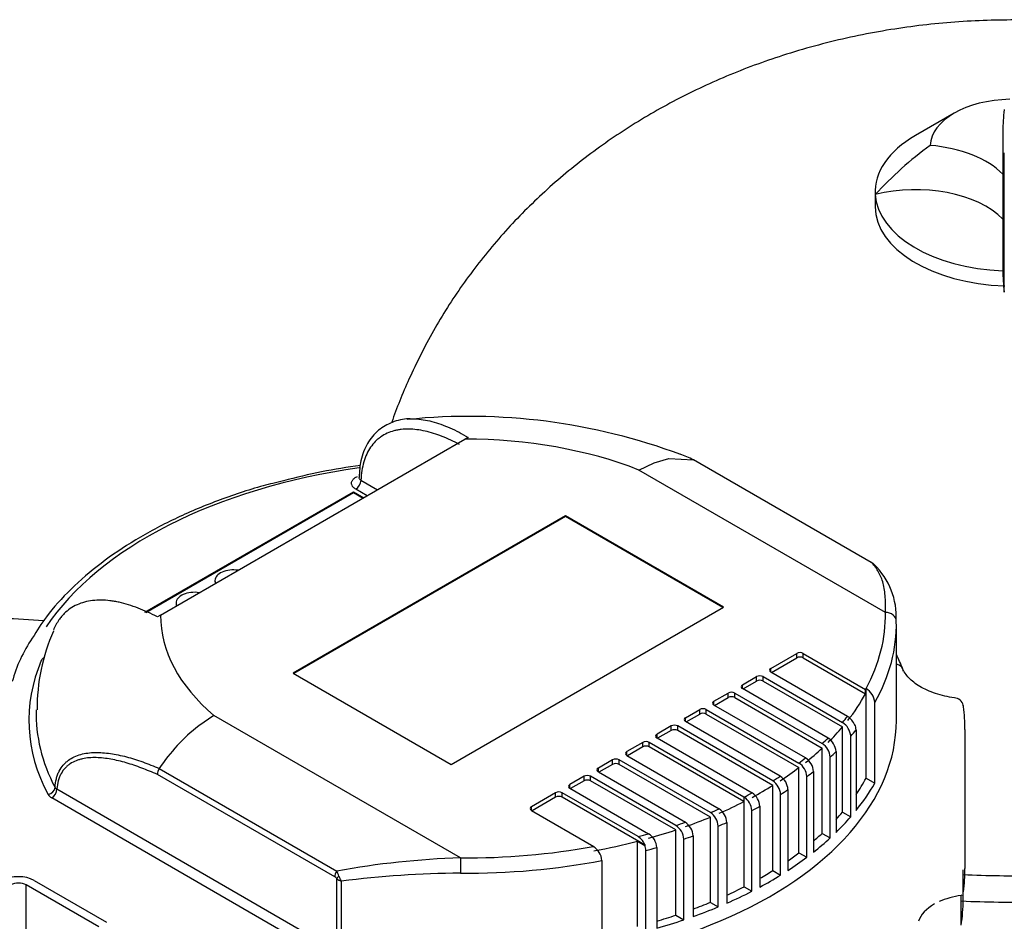
# Model space of a CAD drawing. Units: millimetres. Extents: x 154 to 6328, y 154 to 4415.
# Drawn here: x 4428 to 4718, y 3345 to 3610 of the extents above; entities that cross this region are included whole.
import ezdxf

# ---------------------------------------------------------------- set-up
doc = ezdxf.new("R2010")
doc.units = ezdxf.units.MM
for name, color, linetype in [('12013_-_BS_4848_', 7, 'Continuous'), ('80005_F35_LV', 7, 'Continuous'), ('Default', 7, 'Continuous'), ('HV4.055_4.075_4.', 7, 'Continuous')]:
    doc.layers.add(name, color=color, linetype=linetype)

# ---------------------------------------------------------------- blocks, each defined once
blk = doc.blocks.new('SE3')
at = {"layer": '12013_-_BS_4848_', "color": 7, "linetype": 'Continuous'}
for p, q in [((4451.52, 3342.98), (4430.2, 3355.29)), ((4430.2, 3328.03), (4430.2, 3355.29)), ((4432.48, 3356.61), (4453.81, 3344.3))]:
    blk.add_line(p, q, dxfattribs=at)
for major_axis, start_param, end_param in [((-6.46, 0), 3.926991, 5.497787), ((3.23, 0), 0.785398, 2.356194)]:
    blk.add_ellipse((4427.92, 3353.97), major_axis=major_axis, ratio=0.57735, start_param=start_param, end_param=end_param, dxfattribs=at)
at = {"layer": '80005_F35_LV', "color": 7, "linetype": 'Continuous'}
for p, q in [((4703.2, 3582.19), (4691.78, 3575.6)), ((4679.95, 3559.11), (4679.95, 3554.71))]:
    blk.add_line(p, q, dxfattribs=at)
blk.add_arc((4765.66, 3478.65), 116.99, 126.4733, 137.0889, dxfattribs=at)
for centre, major_axis, start_param, end_param in [((4720.33, 3572.3), (-24.23, 0), 4.742929, 6.252645), ((4720.33, 3559.11), (40.38, 0), 2.356194, 3.176144), ((4691.78, 3555.81), (29.62, 0), 0.516722, 1.423832), ((4691.78, 3542.62), (-29.62, 0), 3.658315, 5.122364), ((4720.33, 3559.11), (-40.38, 0), 0.034551, 1.50123), ((4720.33, 3554.71), (40.38, 0), 3.141593, 4.656178), ((4720.33, 3466.2), (187.42, 0), 4.635032, 4.748844), ((4720.33, 3459.04), (188.46, 0), 4.632712, 4.748644)]:
    blk.add_ellipse(centre, major_axis=major_axis, ratio=0.57735, start_param=start_param, end_param=end_param, dxfattribs=at)
for points, knots in [([(4739.82, 3608.77), (4735.92, 3609.11), (4725.77, 3609.71), (4709.26, 3609.6), (4690.32, 3607.89), (4671.36, 3604.52), (4653.21, 3599.6), (4636.16, 3593.3), (4620.45, 3585.87), (4605.73, 3577.22), (4592.09, 3567.41), (4579.61, 3556.54), (4568.36, 3544.68), (4558.4, 3531.93), (4549.75, 3518.33), (4543.02, 3504.86), (4539.13, 3495.52), (4537.75, 3491.34)], [0.4597795, 0.4597795, 0.4597795, 0.4597795, 0.4840911, 0.5228772, 0.562162, 0.6020675, 0.64272, 0.6796216, 0.71607, 0.7519274, 0.7871782, 0.8218858, 0.8561449, 0.8900512, 0.9236891, 0.9571282, 0.9854143, 0.9854143, 0.9854143, 0.9854143]), ([(4435.22, 3432.91), (4431.32, 3433.24), (4421.17, 3433.85), (4404.66, 3433.74), (4385.72, 3432.03), (4366.76, 3428.66), (4348.61, 3423.74), (4331.56, 3417.44), (4315.85, 3410.01), (4304.9, 3403.57), (4299.16, 3399.75), (4298.15, 3399.06)], [0.4597795, 0.4597795, 0.4597795, 0.4597795, 0.4840911, 0.5228772, 0.562162, 0.6020675, 0.64272, 0.6796216, 0.71607, 0.7519274, 0.7596019, 0.7596019, 0.7596019, 0.7596019])]:
    blk.add_open_spline(points, degree=3, knots=knots, dxfattribs=at)
at = {"layer": 'HV4.055_4.075_4.', "color": 7, "linetype": 'Continuous'}
for p, q in [((4717.52, 3576.87), (4717.52, 3535.99)), ((4717.94, 3529.62), (4717.94, 3570.5)), ((4469.73, 3434.65), (4559.27, 3486.34)), ((4560.21, 3486.89), (4559.27, 3486.34)), ((4610.41, 3477.28), (4614.91, 3479.44)), ((4614.91, 3479.44), (4619.27, 3480.65)), ((4619.27, 3480.65), (4626.51, 3480.3)), ((4626.6, 3480.21), (4625.77, 3480.55)), ((4626.52, 3480.29), (4626.51, 3480.3)), ((4678.77, 3450.13), (4626.52, 3480.29)), ((4678.92, 3450.06), (4626.68, 3480.22)), ((4682.95, 3435.4), (4610.41, 3477.28)), ((4528.68, 3474.29), (4533.54, 3471.49)), ((4465.11, 3435.45), (4526.46, 3470.88)), ((4465.34, 3435.37), (4526.46, 3470.66)), ((4526.46, 3470.88), (4529.47, 3469.14)), ((4526.46, 3470.66), (4526.46, 3470.88)), ((4526.46, 3470.66), (4529.28, 3469.03)), ((4530.49, 3469.73), (4527.16, 3471.65)), ((4588.83, 3463.83), (4508.72, 3417.58)), ((4588.83, 3463.61), (4508.91, 3417.47)), ((4588.83, 3463.61), (4588.83, 3463.83)), ((4635.34, 3436.98), (4588.83, 3463.83)), ((4635.15, 3436.87), (4588.83, 3463.61)), ((4679.67, 3449.51), (4679.65, 3449.52)), ((4485.72, 3444.8), (4485.72, 3444.58)), ((4474.29, 3438.21), (4474.29, 3437.99)), ((4555.23, 3390.73), (4635.34, 3436.98)), ((4469.73, 3434.65), (4468.78, 3434.1)), ((4686.19, 3403.65), (4686.19, 3431.79)), ((4649.28, 3418.95), (4656.9, 3423.36)), ((4649.47, 3417.74), (4656.9, 3422.04)), ((4656.9, 3422.04), (4656.9, 3423.36)), ((4658.81, 3423.36), (4677.12, 3412.78)), ((4658.81, 3422.04), (4658.81, 3423.36)), ((4658.81, 3422.04), (4677.12, 3411.46)), ((4649.28, 3417.85), (4649.28, 3418.95)), ((4508.72, 3417.58), (4555.23, 3390.73)), ((4640.9, 3414.12), (4645.09, 3416.54)), ((4645.09, 3415.22), (4645.09, 3416.54)), ((4646.99, 3416.54), (4670.34, 3403.05)), ((4646.99, 3415.22), (4646.99, 3416.54)), ((4671.81, 3404.84), (4649.28, 3417.85)), ((4640.9, 3413.02), (4640.9, 3414.12)), ((4666.09, 3398.48), (4640.9, 3413.02)), ((4641.09, 3412.91), (4645.09, 3415.22)), ((4646.99, 3415.22), (4670.34, 3401.74)), ((4677.12, 3411.46), (4677.12, 3412.78)), ((4677.27, 3386.67), (4677.27, 3413.05)), ((4632.53, 3409.28), (4636.71, 3411.7)), ((4632.72, 3408.07), (4636.71, 3410.38)), ((4636.71, 3410.38), (4636.71, 3411.7)), ((4638.62, 3411.7), (4664.37, 3396.83)), ((4638.62, 3410.38), (4638.62, 3411.7)), ((4638.62, 3410.38), (4664.37, 3395.51)), ((4624.15, 3404.45), (4628.34, 3406.86)), ((4628.34, 3405.54), (4628.34, 3406.86)), ((4630.24, 3406.86), (4657.52, 3391.12)), ((4630.24, 3405.54), (4630.24, 3406.86)), ((4632.53, 3408.18), (4632.53, 3409.28)), ((4659.47, 3392.63), (4632.53, 3408.18)), ((4679.84, 3385.19), (4679.84, 3408.93)), ((4485.42, 3405.12), (4480.93, 3402.09)), ((4557.97, 3363.24), (4485.42, 3405.12)), ((4624.15, 3403.35), (4624.15, 3404.45)), ((4624.34, 3403.24), (4628.34, 3405.54)), ((4630.24, 3405.54), (4657.52, 3389.8)), ((4619.96, 3402.03), (4615.77, 3399.61)), ((4619.96, 3400.71), (4619.96, 3402.03)), ((4649.84, 3385.88), (4621.87, 3402.03)), ((4621.87, 3400.71), (4621.87, 3402.03)), ((4652.01, 3387.26), (4624.15, 3403.35)), ((4670.34, 3376.68), (4670.34, 3401.74)), ((4674.32, 3400.89), (4674.32, 3377.15)), ((4706.39, 3360.13), (4706.39, 3401.01)), ((4615.77, 3398.51), (4615.77, 3399.61)), ((4615.77, 3398.51), (4643.75, 3382.36)), ((4619.96, 3400.71), (4615.96, 3398.4)), ((4649.84, 3384.56), (4621.87, 3400.71)), ((4672.75, 3375.28), (4672.75, 3399.03)), ((4611.58, 3397.19), (4606.89, 3394.48)), ((4611.58, 3395.87), (4607.08, 3393.27)), ((4611.58, 3395.87), (4611.58, 3397.19)), ((4641.35, 3381.1), (4613.49, 3397.19)), ((4613.49, 3395.87), (4613.49, 3397.19)), ((4641.35, 3379.78), (4613.49, 3395.87)), ((4664.37, 3370.45), (4664.37, 3395.51)), ((4606.89, 3393.38), (4606.89, 3394.48)), ((4606.89, 3393.38), (4634.1, 3377.67)), ((4666.71, 3369.1), (4666.71, 3392.84)), ((4668.45, 3394.48), (4668.45, 3370.74)), ((4469.32, 3389.53), (4521.57, 3359.37)), ((4602.7, 3392.06), (4598.51, 3389.64)), ((4598.51, 3388.54), (4598.51, 3389.64)), ((4602.7, 3390.74), (4598.7, 3388.43)), ((4602.7, 3390.74), (4602.7, 3392.06)), ((4631.47, 3376.55), (4604.6, 3392.06)), ((4604.6, 3390.74), (4604.6, 3392.06)), ((4631.47, 3375.23), (4604.6, 3390.74)), ((4657.52, 3364.74), (4657.52, 3389.8)), ((4520.97, 3357.63), (4468.79, 3387.75)), ((4594.32, 3387.23), (4590.14, 3384.81)), ((4594.32, 3385.91), (4594.32, 3387.23)), ((4621.28, 3372.76), (4596.23, 3387.23)), ((4596.23, 3385.91), (4596.23, 3387.23)), ((4598.51, 3388.54), (4624.14, 3373.75)), ((4652.01, 3387.26), (4652.01, 3387.26)), ((4659.82, 3363.41), (4659.82, 3387.15)), ((4661.78, 3388.65), (4661.78, 3364.91)), ((4677.27, 3386.67), (4679.84, 3385.19)), ((4439.22, 3383.5), (4521.53, 3335.97)), ((4590.14, 3383.71), (4590.14, 3384.81)), ((4590.14, 3383.71), (4613.31, 3370.33)), ((4594.32, 3385.91), (4590.33, 3383.6)), ((4621.28, 3371.44), (4596.23, 3385.91)), ((4649.84, 3359.5), (4649.84, 3384.56)), ((4511.9, 3338.01), (4437.7, 3380.86)), ((4585.95, 3382.39), (4578.83, 3378.28)), ((4585.95, 3381.07), (4579.02, 3377.07)), ((4585.95, 3381.07), (4585.95, 3382.39)), ((4610.19, 3369.49), (4587.85, 3382.39)), ((4587.85, 3381.07), (4587.85, 3382.39)), ((4612.31, 3366.95), (4587.85, 3381.07)), ((4641.35, 3381.1), (4641.38, 3381.12)), ((4641.35, 3381.1), (4641.35, 3379.78)), ((4641.38, 3354.74), (4641.38, 3381.12)), ((4652.13, 3358.18), (4652.13, 3381.92)), ((4654.3, 3383.3), (4654.3, 3359.56)), ((4578.83, 3377.18), (4578.83, 3378.28)), ((4634.02, 3377.64), (4634.1, 3377.67)), ((4646.03, 3378.4), (4646.03, 3354.66)), ((4578.83, 3377.18), (4597.15, 3366.61)), ((4631.47, 3350.17), (4631.47, 3375.23)), ((4643.67, 3353.42), (4643.67, 3377.16)), ((4670.34, 3376.68), (4672.75, 3375.28)), ((4624.04, 3373.71), (4624.14, 3373.75)), ((4633.78, 3348.84), (4633.78, 3372.58)), ((4636.33, 3373.67), (4636.33, 3349.93)), ((4613.3, 3370.33), (4613.31, 3370.33)), ((4621.28, 3346.38), (4621.28, 3371.44)), ((4626.39, 3369.72), (4626.39, 3345.98)), ((4664.37, 3370.45), (4666.71, 3369.1)), ((4610.04, 3368.13), (4612.15, 3366.91)), ((4610.04, 3343.07), (4610.04, 3368.13)), ((4615.72, 3366.29), (4615.72, 3342.55)), ((4623.64, 3345.02), (4623.64, 3368.76)), ((4612.48, 3341.66), (4612.48, 3365.4)), ((4657.52, 3364.74), (4659.82, 3363.41)), ((4599.57, 3362.46), (4599.57, 3338.72)), ((4649.84, 3359.5), (4652.13, 3358.18)), ((4705.85, 3350.89), (4705.85, 3359.69)), ((4521.53, 3335.97), (4521.53, 3357.16)), ((4522.88, 3356.4), (4522.88, 3335.51)), ((4641.38, 3354.74), (4643.67, 3353.42)), ((4705.42, 3352.27), (4705.27, 3352.21)), ((4705.27, 3343.42), (4705.27, 3352.21)), ((4631.47, 3350.17), (4633.78, 3348.84)), ((4621.28, 3346.38), (4623.64, 3345.02))]:
    blk.add_line(p, q, dxfattribs=at)
for centre, radius, start, end in [((4560.49, 3314.73), 178.32, 69.5684, 95.8004), ((4553.49, 3295.79), 184.56, 97.7845, 104.9556), ((4677.17, 3446.8), 3.69, 47.9493, 64.2813), ((4676.32, 3445.74), 5.04, 48.934, 60.6337), ((4664.7, 3434.13), 21.46, 356.8125, 45.7763), ((4490.5, 3407.01), 57.12, 156.3347, 180.2844), ((4465.76, 3404.41), 41.1, 145.3003, 164.9771), ((4674.5, 3408.46), 5.36, 5.0237, 58.8302), ((4703.34, 3407.62), 2.59, 359.9988, 82.7961), ((4668.99, 3400.35), 5.31, 21.6289, 57.8427), ((4515.48, 3358.49), 55.63, 128.3948, 146.0737), ((4667.59, 3398.67), 5.18, 3.915, 57.8594), ((4670.19, 3400.79), 4.14, 1.452, 22.9415), ((4663.35, 3394.17), 5.1, 3.4573, 57.6102), ((4661.64, 3392.54), 5.09, 3.3565, 57.4961), ((4656.73, 3388.37), 5.06, 3.1761, 57.2271), ((4471.98, 3387.78), 3.19, 146.5877, 180.4314), ((4654.77, 3386.87), 5.06, 3.1646, 57.1143), ((4649.29, 3383.04), 5.02, 2.9223, 57.138), ((4439.74, 3384.64), 1.25, 212.4531, 245.6408), ((4647.09, 3381.65), 5.04, 3.0371, 56.9826), ((4438.98, 3383.27), 2.73, 210.2966, 242.039), ((4638.63, 3376.89), 5.04, 3.0561, 57.0037), ((4641, 3378.13), 5.04, 3.0365, 56.9831), ((4628.73, 3372.3), 5.06, 3.192, 57.2421), ((4631.29, 3373.4), 5.04, 3.0648, 57.2432), ((4618.55, 3368.45), 5.11, 3.4814, 57.6375), ((4621.32, 3369.42), 5.08, 3.3423, 57.5632), ((4607.39, 3365), 5.29, 21.5858, 57.9527), ((4610.55, 3365.94), 5.18, 3.9505, 57.8927), ((4594.24, 3362), 5.36, 4.9782, 58.8298), ((4608.41, 3365.31), 4.07, 1.3045, 23.1351), ((4566.01, 3114.79), 248.58, 91.8542, 100.2993), ((4520.03, 3355.93), 1.95, 39.2975, 60.9773), ((4504.3, 3351.64), 18.91, 19.0931, 24.1177), ((4528.16, 3359.89), 6.33, 199.0483, 213.4532), ((4559.7, 3068.21), 290.53, 90.3503, 97.2808), ((4524.54, 3360.93), 4.83, 231.3836, 249.7986)]:
    blk.add_arc(centre, radius, start, end, dxfattribs=at)
for centre, major_axis, ratio, start_param, end_param in [((4864.25, 3576.87), (146.73, 0), 0.57735, 3.066242, 3.141593), ((4864.25, 3535.99), (146.73, 0), 0.57735, 3.141593, 3.216851), ((4559.65, 3434.43), (89.92, 0), 0.57735, 0.971059, 1.575116), ((4559.65, 3403.65), (-132.46, 0), 0.57735, 4.952356, 5.915522), ((4527.16, 3473.41), (-1.08, -1.87), 0.57735, 0.785398, 2.356194), ((4677.84, 3448.2), (-1.08, -1.87), 0.57735, 3.135216, 3.271549), ((4491.1, 3444.8), (-5.39, 0), 0.57735, 4.447316, 6.283185), ((4491.1, 3444.8), (-5.39, 0), 0.57735, 0, 0.265073), ((4491.1, 3444.58), (-5.39, 0), 0.57735, 0, 0.20644), ((4479.68, 3438.21), (-5.39, 0), 0.57735, 4.447316, 6.283185), ((4479.68, 3438.21), (-5.39, 0), 0.57735, 0, 0.265073), ((4479.68, 3437.99), (-5.39, 0), 0.57735, 0, 0.20644), ((4559.65, 3434.43), (89.92, 0), 0.57735, 3.137273, 3.74133), ((4559.65, 3434.43), (-123.31, 0), 0.57735, 2.8366, 3.155289), ((4559.65, 3431.79), (-126.54, 0), 0.57735, 2.82334, 3.155289), ((4682.95, 3432.76), (-3.23, -0.08), 0.81642, 3.122226, 4.693022), ((4559.65, 3403.65), (128.68, 0), 0.57735, 2.902502, 3.438861), ((4657.85, 3422.81), (-1.35, 0), 0.57735, 3.926991, 5.497787), ((4657.85, 3421.49), (-1.35, 0), 0.57735, 3.926991, 5.497787), ((4650.23, 3418.4), (1.35, 0), 0.57735, 2.356194, 3.926991), ((4685.11, 3417.58), (-3, -1.19), 0.795934, 2.836081, 4.054426), ((4646.04, 3415.99), (-1.35, 0), 0.57735, 3.926991, 5.497787), ((4646.04, 3414.67), (-1.35, 0), 0.57735, 3.926991, 5.497787), ((4641.85, 3413.57), (1.35, 0), 0.57735, 2.356194, 3.926991), ((4637.67, 3411.15), (-1.35, 0), 0.57735, 3.926991, 5.497787), ((4637.67, 3409.83), (-1.35, 0), 0.57735, 3.926991, 5.497787), ((4559.65, 3433.11), (123.31, 0), 0.57735, -0.427137, -0.308968), ((4559.65, 3405.36), (126.52, 0), 0.57735, 3.122377, 3.438861), ((4629.29, 3406.31), (-1.35, 0), 0.57735, 3.926991, 5.497787), ((4633.48, 3408.73), (1.35, 0), 0.57735, 2.356194, 3.926991), ((4559.65, 3401.01), (-146.73, 0), 0.57735, 3.141593, 3.22016), ((4625.1, 3403.9), (1.35, 0), 0.57735, 2.356194, 3.926991), ((4629.29, 3404.99), (-1.35, 0), 0.57735, 3.926991, 5.497787), ((4559.65, 3434.43), (123.31, 0), 0.57735, -0.456348, -0.428526), ((4559.65, 3403.65), (-126.54, 0), 0.57735, 1.268105, 3.141593), ((4620.91, 3401.48), (1.35, 0), 0.57735, 0.785398, 2.356194), ((4620.91, 3400.16), (1.35, 0), 0.57735, 0.785398, 2.356194), ((4559.65, 3433.11), (123.31, 0), 0.57735, -0.529334, -0.456348), ((4559.65, 3431.79), (126.54, 0), 0.57735, -0.465054, -0.436679), ((4616.72, 3399.06), (1.35, 0), 0.57735, 2.356194, 3.926991), ((4559.65, 3434.43), (123.31, 0), 0.57735, -0.556326, -0.529334), ((4612.54, 3396.64), (1.35, 0), 0.57735, 0.785398, 2.356194), ((4612.54, 3395.32), (1.35, 0), 0.57735, 0.785398, 2.356194), ((4559.65, 3433.11), (123.31, 0), 0.57735, -0.627538, -0.556326), ((4603.65, 3391.51), (1.35, 0), 0.57735, 0.785398, 2.356194), ((4607.84, 3393.93), (1.35, 0), 0.57735, 2.356194, 3.926991), ((4559.65, 3434.43), (123.31, 0), 0.57735, -0.654016, -0.627538), ((4559.65, 3431.79), (126.54, 0), 0.57735, -0.562275, -0.536013), ((4599.46, 3389.09), (1.35, 0), 0.57735, 2.356194, 3.926991), ((4603.65, 3390.19), (1.35, 0), 0.57735, 0.785398, 2.356194), ((4559.65, 3433.11), (123.31, 0), 0.57735, -0.724225, -0.654016), ((4595.28, 3386.68), (1.35, 0), 0.57735, 0.785398, 2.356194), ((4559.65, 3434.43), (123.31, 0), 0.57735, -0.750457, -0.724254), ((4559.65, 3431.79), (126.54, 0), 0.57735, -0.657389, -0.631601), ((4559.65, 3408.05), (123.31, 0), 0.57735, -0.376646, -0.304992), ((4436.62, 3383.65), (1.9, 1.01), 0.780685, 4.319671, 5.862686), ((4437.7, 3382.62), (1.08, 1.87), 0.57735, 3.926991, 5.497787), ((4591.09, 3384.26), (1.35, 0), 0.57735, 2.356194, 3.926991), ((4595.28, 3385.36), (1.35, 0), 0.57735, 0.785398, 2.356194), ((4559.65, 3433.11), (123.31, 0), 0.57735, -0.82034, -0.750457), ((4559.65, 3408.05), (126.54, 0), 0.57735, -0.436679, -0.318252), ((4586.9, 3381.84), (1.35, 0), 0.57735, 0.785398, 2.356194), ((4586.9, 3380.52), (1.35, 0), 0.57735, 0.785398, 2.356194), ((4559.65, 3434.43), (123.31, 0), 0.57735, -0.8463, -0.82034), ((4559.65, 3431.79), (126.54, 0), 0.57735, -0.751349, -0.725817), ((4579.78, 3377.73), (1.35, 0), 0.57735, 2.356194, 3.926991), ((4559.65, 3433.11), (123.31, 0), 0.57735, -0.922656, -0.846572), ((4559.65, 3431.79), (126.54, 0), 0.57735, -0.844743, -0.819447), ((4559.65, 3433.11), (123.31, 0), 0.57735, -1.020454, -0.949158), ((4559.65, 3434.43), (123.31, 0), 0.57735, -0.949158, -0.923429), ((4559.65, 3408.05), (123.31, 0), 0.57735, -0.490116, -0.456348), ((4559.65, 3408.05), (126.54, 0), 0.57735, -0.536013, -0.465054), ((4559.65, 3434.43), (123.31, 0), 0.57735, -1.047487, -1.021407), ((4559.65, 3431.79), (126.54, 0), 0.57735, -0.94494, -0.919883), ((4559.65, 3434.43), (123.31, 0), 0.57735, -1.148492, -1.12066), ((4559.65, 3433.11), (123.31, 0), 0.57735, -1.120608, -1.047487), ((4559.65, 3431.79), (126.54, 0), 0.57735, -1.040644, -1.015271), ((4559.65, 3408.05), (123.31, 0), 0.57735, -0.594855, -0.556326), ((4559.65, 3408.05), (126.54, 0), 0.57735, -0.631601, -0.562275), ((4559.65, 3434.43), (-123.31, 0), 0.57735, 1.5571, 1.878562), ((4559.65, 3433.11), (123.31, 0), 0.57735, -1.261828, -1.149879), ((4559.65, 3431.79), (126.54, 0), 0.57735, -1.140156, -1.111778), ((4557.97, 3360.6), (-0.03, -3.23), 0.011183, 3.757117, 5.327913), ((4559.65, 3408.05), (123.31, 0), 0.57735, -0.695779, -0.654016), ((4559.65, 3408.05), (126.54, 0), 0.57735, -0.725817, -0.657389), ((4559.65, 3431.79), (126.54, 0), 0.57735, 4.698693, 5.033325), ((4522.49, 3358.51), (-1.08, -1.87), 0.57735, 4.582433, 5.497787), ((4523.06, 3358.04), (-1.71, -1.32), 0.184813, -1.176577, -0.627929), ((4559.65, 3408.05), (123.31, 0), 0.57735, -0.794684, -0.750457), ((4559.65, 3408.05), (126.54, 0), 0.57735, -0.819447, -0.751349), ((4559.65, 3360.13), (-146.73, 0), 0.57735, 3.060541, 3.141593), ((4559.65, 3408.05), (123.31, 0), 0.57735, -0.899772, -0.8463), ((4559.65, 3408.05), (126.54, 0), 0.57735, -0.919883, -0.844743), ((4709.74, 3342.16), (-17.97, 0), 0.57735, 4.963629, 5.367204), ((4559.65, 3408.05), (123.31, 0), 0.57735, -0.998924, -0.949158), ((4559.65, 3408.05), (126.54, 0), 0.57735, -1.015271, -0.94494), ((4709.74, 3342.6), (-17.43, 0), 0.57735, 5.497787, 6.083626), ((4559.65, 3350.89), (-146.19, 0), 0.57735, 3.052903, 3.141593), ((4559.65, 3408.05), (123.31, 0), 0.57735, -1.098787, -1.047487), ((4559.65, 3408.05), (126.54, 0), 0.57735, -1.111778, -1.040644)]:
    blk.add_ellipse(centre, major_axis=major_axis, ratio=ratio, start_param=start_param, end_param=end_param, dxfattribs=at)
for points, knots in [([(4544.39, 3492.2), (4543.78, 3492.26), (4541.61, 3492.45), (4537.83, 3491.5), (4533.62, 3489.14), (4530.42, 3485.29), (4528.47, 3480.41), (4528.24, 3476.96), (4528.14, 3475.1)], [0, 0, 0, 0, 0.062593, 0.260499, 0.447361, 0.645984, 0.839344, 1, 1, 1, 1]), ([(4544.16, 3492.33), (4544.27, 3492.33), (4544.38, 3492.33), (4545.31, 3492.29), (4546.14, 3492.21), (4547.82, 3491.95), (4548.69, 3491.77), (4550.42, 3491.31), (4551.3, 3491.04), (4553.07, 3490.41), (4553.95, 3490.06), (4556.62, 3488.88), (4558.41, 3487.95), (4560.21, 3486.89)], [0.6162058, 0.6162058, 0.6162058, 0.6162058, 0.625, 0.625, 0.6875, 0.6875, 0.75, 0.75, 0.8125, 0.8125, 0.875, 0.875, 1, 1, 1, 1]), ([(4557.62, 3484.8), (4555.91, 3485.7), (4554.22, 3486.49), (4550.86, 3487.81), (4549.19, 3488.34), (4546.73, 3488.9), (4545.91, 3489.04), (4544.31, 3489.25), (4543.52, 3489.3), (4541.99, 3489.32), (4541.23, 3489.29), (4540.13, 3489.16), (4539.77, 3489.11), (4539.05, 3488.97), (4538.69, 3488.89), (4536.96, 3488.42), (4535.68, 3487.84), (4534.24, 3486.84), (4533.96, 3486.62), (4533.41, 3486.16), (4533.15, 3485.92), (4532.39, 3485.15), (4531.92, 3484.59), (4531.08, 3483.36), (4530.69, 3482.7), (4530.02, 3481.26), (4529.73, 3480.48), (4529.02, 3478.03), (4528.74, 3476.24), (4528.68, 3474.29)], [0, 0, 0, 0, 0.125, 0.125, 0.25, 0.25, 0.3125, 0.3125, 0.375, 0.375, 0.4375, 0.4375, 0.46875, 0.46875, 0.5, 0.5, 0.625, 0.625, 0.65625, 0.65625, 0.6875, 0.6875, 0.75, 0.75, 0.8125, 0.8125, 0.875, 0.875, 1, 1, 1, 1]), ([(4505.86, 3474.1), (4503.67, 3473.58), (4497.32, 3472.08), (4486.21, 3468.29), (4473.69, 3463.02), (4462.19, 3456.85), (4451.96, 3449.94), (4443.21, 3442.4), (4436.3, 3434.83), (4433.4, 3430.15), (4431.97, 3427.81)], [0, 0, 0, 0, 0.058069, 0.197737, 0.337517, 0.477422, 0.61744, 0.757511, 0.897454, 1, 1, 1, 1]), ([(4527.16, 3471.65), (4526.89, 3471.81), (4526.66, 3471.99), (4526.28, 3472.36), (4526.13, 3472.57), (4525.99, 3472.89), (4525.95, 3473), (4525.91, 3473.21), (4525.89, 3473.32), (4525.9, 3473.65), (4525.95, 3473.87), (4526.1, 3474.19), (4526.17, 3474.29), (4526.32, 3474.49), (4526.41, 3474.59), (4526.7, 3474.88), (4526.93, 3475.05), (4527.34, 3475.28), (4527.49, 3475.35), (4527.64, 3475.41)], [0, 0, 0, 0, 0.125, 0.125, 0.25, 0.25, 0.3125, 0.3125, 0.375, 0.375, 0.5, 0.5, 0.5625, 0.5625, 0.625, 0.625, 0.75, 0.75, 0.8128184, 0.8128184, 0.8128184, 0.8128184]), ([(4528.05, 3475.11), (4528.05, 3475.02), (4528.08, 3474.92), (4528.17, 3474.72), (4528.24, 3474.63), (4528.43, 3474.45), (4528.55, 3474.36), (4528.68, 3474.29)], [0.6357254, 0.6357254, 0.6357254, 0.6357254, 0.75, 0.75, 0.875, 0.875, 1, 1, 1, 1]), ([(4682.95, 3435.4), (4682.96, 3435.63), (4682.97, 3435.85), (4682.99, 3436.3), (4683.01, 3436.96), (4683.01, 3437.59), (4683, 3438.83), (4682.96, 3439.61), (4682.83, 3441.11), (4682.74, 3441.82), (4682.49, 3443.17), (4682.34, 3443.8), (4681.81, 3445.61), (4681.34, 3446.68), (4680.2, 3448.58), (4679.53, 3449.41), (4678.77, 3450.13)], [0, 0, 0, 0, 0.03125, 0.03125, 0.0625, 0.125, 0.125, 0.25, 0.25, 0.375, 0.375, 0.5, 0.5, 0.75, 0.75, 1, 1, 1, 1]), ([(4468.78, 3434.1), (4466.86, 3435.09), (4464.97, 3435.96), (4461.23, 3437.41), (4459.37, 3437.98), (4457.08, 3438.49), (4456.63, 3438.58), (4455.72, 3438.73), (4455.27, 3438.8), (4453.94, 3438.96), (4453.07, 3439.02), (4450.52, 3439.05), (4448.89, 3438.86), (4445.8, 3438.03), (4444.4, 3437.39), (4442.5, 3436.09), (4441.91, 3435.6), (4441.08, 3434.77), (4440.81, 3434.48), (4440.29, 3433.86), (4440.04, 3433.53), (4439.17, 3432.28), (4438.63, 3431.28), (4438.19, 3430.18)], [0, 0, 0, 0, 0.125, 0.125, 0.25, 0.25, 0.28125, 0.28125, 0.3125, 0.3125, 0.375, 0.375, 0.5, 0.5, 0.625, 0.625, 0.6875, 0.6875, 0.71875, 0.71875, 0.75, 0.75, 0.8343966, 0.8343966, 0.8343966, 0.8343966]), ([(4434.64, 3421.25), (4434.73, 3421.46), (4434.87, 3421.67), (4435.2, 3422.01), (4435.38, 3422.16), (4435.59, 3422.3)], [0, 0, 0, 0, 0.125, 0.125, 0.228076, 0.228076, 0.228076, 0.228076]), ([(4704.11, 3410.14), (4703, 3410.31), (4700.23, 3410.74), (4695.63, 3412.18), (4691.5, 3414.47), (4689.04, 3416.89), (4688.39, 3418.18), (4688.11, 3418.77)], [0, 0, 0, 0, 0.126026, 0.369025, 0.60961, 0.847098, 1, 1, 1, 1]), ([(4705.93, 3407.66), (4705.93, 3407.84), (4705.91, 3408.01), (4705.87, 3408.18), (4705.87, 3408.18), (4705.87, 3408.18)], [0, 0, 0, 0, 0.125, 0.125, 0.1272129, 0.1272129, 0.1272129, 0.1272129]), ([(4438.68, 3383.96), (4438.73, 3384.88), (4438.85, 3385.73), (4439.16, 3386.93), (4439.28, 3387.31), (4439.55, 3388.05), (4439.71, 3388.4), (4440.22, 3389.4), (4440.62, 3390), (4441.31, 3390.8), (4441.55, 3391.05), (4442.05, 3391.51), (4442.32, 3391.73), (4443.13, 3392.33), (4443.71, 3392.67), (4444.93, 3393.24), (4445.57, 3393.47), (4447.58, 3394.03), (4448.99, 3394.2), (4451.9, 3394.26), (4453.4, 3394.15), (4455.72, 3393.82), (4456.5, 3393.68), (4458.07, 3393.35), (4458.87, 3393.16), (4461.25, 3392.53), (4462.86, 3392.03), (4466.08, 3390.88), (4467.7, 3390.24), (4469.32, 3389.54)], [0, 0, 0, 0, 0.0625, 0.0625, 0.09375, 0.09375, 0.125, 0.125, 0.1875, 0.1875, 0.21875, 0.21875, 0.25, 0.25, 0.3125, 0.3125, 0.375, 0.375, 0.5, 0.5, 0.625, 0.625, 0.6875, 0.6875, 0.75, 0.75, 0.875, 0.875, 1, 1, 1, 1]), ([(4468.79, 3387.75), (4467.25, 3388.44), (4465.71, 3389.07), (4462.65, 3390.23), (4461.13, 3390.74), (4458.87, 3391.4), (4458.11, 3391.6), (4456.61, 3391.96), (4455.86, 3392.12), (4453.64, 3392.52), (4452.19, 3392.68), (4449.38, 3392.75), (4448.02, 3392.65), (4446.4, 3392.29), (4446.08, 3392.21), (4445.45, 3392.02), (4445.14, 3391.91), (4444.25, 3391.56), (4443.68, 3391.26), (4442.88, 3390.74), (4442.62, 3390.55), (4442.12, 3390.13), (4441.88, 3389.91), (4441.2, 3389.18), (4440.79, 3388.63), (4440.28, 3387.71), (4440.12, 3387.38), (4439.84, 3386.69), (4439.72, 3386.32), (4439.41, 3385.19), (4439.27, 3384.37), (4439.22, 3383.5)], [0, 0, 0, 0, 0.125, 0.125, 0.25, 0.25, 0.3125, 0.3125, 0.375, 0.375, 0.5, 0.5, 0.625, 0.625, 0.65625, 0.65625, 0.6875, 0.6875, 0.75, 0.75, 0.78125, 0.78125, 0.8125, 0.8125, 0.875, 0.875, 0.90625, 0.90625, 0.9375, 0.9375, 1, 1, 1, 1])]:
    blk.add_open_spline(points, degree=3, knots=knots, dxfattribs=at)
for points, degree in [([(4542.37, 3492.28), (4542.95, 3492.33), (4543.55, 3492.35), (4544.16, 3492.33)], 3), ([(4626.51, 3480.3), (4625.19, 3480.88), (4623.88, 3481.43), (4622.58, 3481.94)], 3), ([(4688.11, 3418.77), (4687.45, 3420.33), (4686.87, 3421.67), (4686.21, 3423.01)], 3), ([(4677.12, 3412.78), (4677.2, 3412.91), (4677.27, 3413.05)], 2), ([(4612.31, 3366.95), (4612.23, 3366.93), (4612.15, 3366.91)], 2)]:
    blk.add_open_spline(points, degree=degree, dxfattribs=at)

msp = doc.modelspace()

# ---------------------------------------------------------------- block references
at = {"layer": 'Default'}
msp.add_blockref('SE3', (0, 0), dxfattribs=at)

doc.saveas('drawing.dxf')
